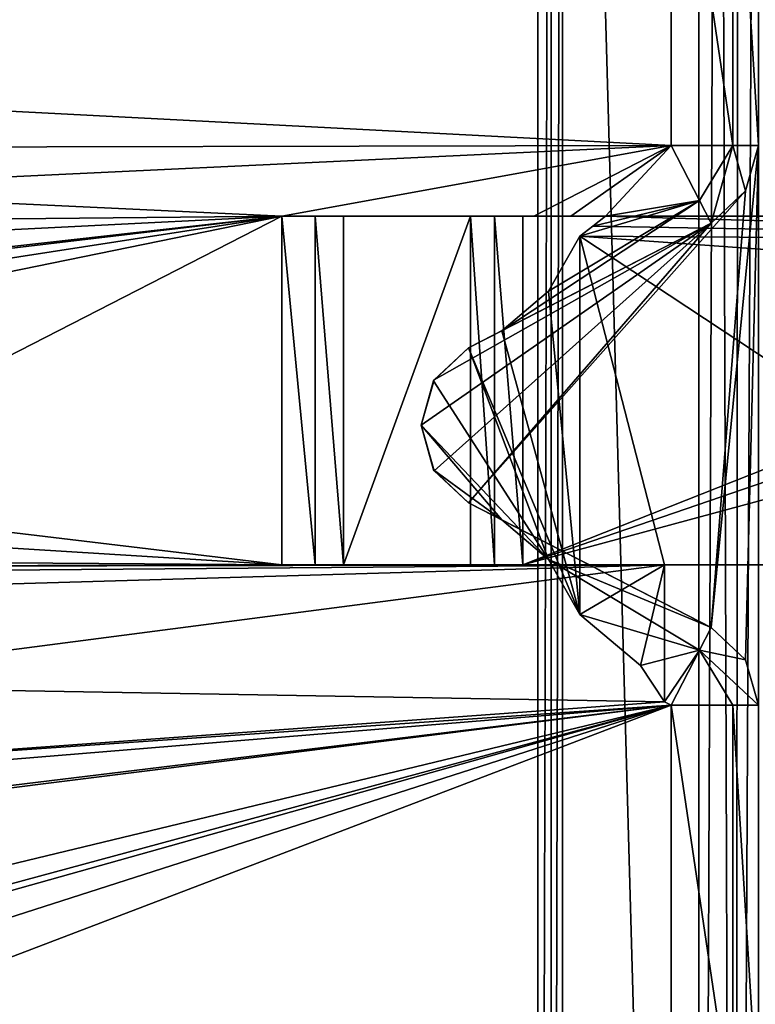
# Model space of a CAD drawing. Units: millimetres. Extents: x -10 to 175, y -47 to 49.
# Drawn here: x 159 to 163, y -15 to -9 of the extents above; entities that cross this region are included whole.
import ezdxf

# ---------------------------------------------------------------- set-up
doc = ezdxf.new("R2010")
doc.units = ezdxf.units.MM
doc.header["$LTSCALE"] = 65.185185
for name, color, linetype in [('1217', 7, 'CONTINUOUS'), ('1218', 7, 'CONTINUOUS'), ('1219', 7, 'CONTINUOUS'), ('1232', 7, 'CONTINUOUS'), ('1239', 7, 'CONTINUOUS'), ('1240', 7, 'CONTINUOUS'), ('1371', 7, 'CONTINUOUS'), ('1478', 7, 'CONTINUOUS'), ('1481', 7, 'CONTINUOUS'), ('1482', 7, 'CONTINUOUS'), ('1485', 7, 'CONTINUOUS'), ('1489', 7, 'CONTINUOUS'), ('1505', 7, 'CONTINUOUS'), ('1506', 7, 'CONTINUOUS'), ('1525', 7, 'CONTINUOUS'), ('1527', 7, 'CONTINUOUS'), ('1528', 7, 'CONTINUOUS'), ('1529', 7, 'CONTINUOUS'), ('1579', 7, 'CONTINUOUS'), ('1594', 7, 'CONTINUOUS'), ('1595', 7, 'CONTINUOUS'), ('1596', 7, 'CONTINUOUS'), ('1597', 7, 'CONTINUOUS'), ('1686', 7, 'CONTINUOUS'), ('1689', 7, 'CONTINUOUS')]:
    doc.layers.add(name, color=color, linetype=linetype)

msp = doc.modelspace()

# ---------------------------------------------------------------- linework, layer by layer
at = {"layer": '1217', "linetype": 'Continuous'}
for points in [[(161.4476, -10.3, -29.1812), (161.4476, -12.3, -29.1812), (166.5029, -10.3, -28.6382), (161.4476, -10.3, -29.1812)], [(166.5029, -10.3, -28.6382), (161.4476, -12.3, -29.1812), (166.8543, -10.4465, -28.6004), (166.5029, -10.3, -28.6382)], [(166.8543, -10.4465, -28.6004), (161.4476, -12.3, -29.1812), (167, -10.8, -28.5848), (166.8543, -10.4465, -28.6004)], [(161.4476, -12.3, -29.1812), (164.5143, -12.3, -28.8518), (167, -10.8, -28.5848), (161.4476, -12.3, -29.1812)]]:
    msp.add_3dface(points, dxfattribs=at)
at = {"layer": '1218', "linetype": 'Continuous'}
for points in [[(161.1475, -10.3, -29.3247), (160.4187, -10.3, -30.0536), (160.4187, -12.3, -30.0536), (161.1475, -10.3, -29.3247)], [(161.1475, -12.3, -29.3247), (161.1475, -10.3, -29.3247), (160.4187, -12.3, -30.0536), (161.1475, -12.3, -29.3247)]]:
    msp.add_3dface(points, dxfattribs=at)
at = {"layer": '1219', "linetype": 'Continuous'}
for points in [[(161.7756, -10.4148, -30.2523), (161.7756, -12.5852, -30.2523), (161.5956, -10.7311, -30.4322), (161.7756, -10.4148, -30.2523)], [(161.7756, -12.5852, -30.2523), (161.3279, -10.9571, -30.7), (161.5956, -10.7311, -30.4322), (161.7756, -12.5852, -30.2523)], [(161.3279, -10.9571, -30.7), (161.7756, -12.5852, -30.2523), (161.1368, -11.0554, -30.891), (161.3279, -10.9571, -30.7)], [(161.1368, -11.0554, -30.891), (161.5958, -12.2691, -30.4321), (160.9359, -11.2443, -31.092), (161.1368, -11.0554, -30.891)], [(161.7756, -12.5852, -30.2523), (161.5958, -12.2691, -30.4321), (161.1368, -11.0554, -30.891), (161.7756, -12.5852, -30.2523)], [(160.9359, -11.2443, -31.092), (161.5958, -12.2691, -30.4321), (160.8655, -11.5, -31.1624), (160.9359, -11.2443, -31.092)], [(161.5958, -12.2691, -30.4321), (161.3279, -12.0429, -30.7), (160.8655, -11.5, -31.1624), (161.5958, -12.2691, -30.4321)], [(160.8655, -11.5, -31.1624), (161.3279, -12.0429, -30.7), (160.9364, -11.7563, -31.0915), (160.8655, -11.5, -31.1624)], [(161.3279, -12.0429, -30.7), (161.1368, -11.9446, -30.891), (160.9364, -11.7563, -31.0915), (161.3279, -12.0429, -30.7)]]:
    msp.add_3dface(points, dxfattribs=at)
at = {"layer": '1232', "linetype": 'Continuous'}
for points in [[(162.5287, -12.6605, -33.7), (162.8, -9.8949, -33.7), (162.7268, -10.1553, -33.7), (162.5287, -12.6605, -33.7)], [(162.8, -9.8949, -33.7), (162.5287, -12.6605, -33.7), (162.7268, -12.8447, -33.7), (162.8, -9.8949, -33.7)], [(162.8, -13.1051, -33.7), (162.8, -9.8949, -33.7), (162.7268, -12.8447, -33.7), (162.8, -13.1051, -33.7)], [(161.1368, -11.9446, -33.7), (162.5287, -12.6605, -33.7), (162.7268, -10.1553, -33.7), (161.1368, -11.9446, -33.7)], [(162.5287, -10.3395, -33.7), (161.1368, -11.9446, -33.7), (162.7268, -10.1553, -33.7), (162.5287, -10.3395, -33.7)], [(160.9387, -11.7604, -33.7), (162.5287, -10.3395, -33.7), (160.8655, -11.5, -33.7), (160.9387, -11.7604, -33.7)], [(160.8655, -11.5, -33.7), (162.5287, -10.3395, -33.7), (160.9387, -11.2396, -33.7), (160.8655, -11.5, -33.7)], [(161.1368, -11.9446, -33.7), (162.5287, -10.3395, -33.7), (160.9387, -11.7604, -33.7), (161.1368, -11.9446, -33.7)], [(160.9387, -11.2396, -33.7), (162.5287, -10.3395, -33.7), (161.1368, -11.0554, -33.7), (160.9387, -11.2396, -33.7)]]:
    msp.add_3dface(points, dxfattribs=at)
at = {"layer": '1239', "linetype": 'Continuous'}
for points in [[(162.4586, -28.3, -40.5414), (161.6757, -28.3, -39.7586), (161.6757, -0.3, -39.7586), (162.4586, -28.3, -40.5414)], [(162.4586, -28.3, -40.5414), (161.6757, -0.3, -39.7586), (162.4586, -0.3, -40.5414), (162.4586, -28.3, -40.5414)]]:
    msp.add_3dface(points, dxfattribs=at)
at = {"layer": '1240', "linetype": 'Continuous'}
for points in [[(162.6652, -28.3, -40.5891), (162.4586, -28.3, -40.5414), (162.5708, -0.3, -40.5979), (162.6652, -28.3, -40.5891)], [(162.4586, -28.3, -40.5414), (162.4586, -0.3, -40.5414), (162.5708, -0.3, -40.5979), (162.4586, -28.3, -40.5414)], [(162.6876, -0.3, -40.5798), (162.6652, -28.3, -40.5891), (162.5708, -0.3, -40.5979), (162.6876, -0.3, -40.5798)], [(162.8, -0.3, -40.4), (162.8, -28.3, -40.4), (162.6652, -28.3, -40.5891), (162.8, -0.3, -40.4)], [(162.8, -0.3, -40.4), (162.6652, -28.3, -40.5891), (162.6876, -0.3, -40.5798), (162.8, -0.3, -40.4)]]:
    msp.add_3dface(points, dxfattribs=at)
at = {"layer": '1371', "linetype": 'Continuous'}
for points in [[(161.6109, -28.3, -39.7152), (161.5343, -28.3, -39.7), (161.6109, -0.3, -39.7152), (161.6109, -28.3, -39.7152)], [(161.5343, -28.3, -39.7), (161.5343, -0.3, -39.7), (161.6109, -0.3, -39.7152), (161.5343, -28.3, -39.7)], [(161.6757, -28.3, -39.7586), (161.6109, -28.3, -39.7152), (161.6757, -0.3, -39.7586), (161.6757, -28.3, -39.7586)], [(161.6757, -0.3, -39.7586), (161.6109, -28.3, -39.7152), (161.6109, -0.3, -39.7152), (161.6757, -0.3, -39.7586)]]:
    msp.add_3dface(points, dxfattribs=at)
at = {"layer": '1478', "linetype": 'Continuous'}
for points in [[(161.5343, -28.3, -39.7), (147, -28.3, -39.7), (147, -0.3, -39.7), (161.5343, -28.3, -39.7)], [(161.5343, -28.3, -39.7), (147, -0.3, -39.7), (161.5343, -0.3, -39.7), (161.5343, -28.3, -39.7)]]:
    msp.add_3dface(points, dxfattribs=at)
at = {"layer": '1481', "linetype": 'Continuous'}
for points in [[(161.1368, -11.9446, -30.891), (161.3279, -12.0429, -30.7), (162.5287, -12.6605, -33.7), (161.1368, -11.9446, -30.891)], [(161.1368, -11.9446, -33.7), (161.1368, -11.9446, -30.891), (162.5287, -12.6605, -33.7), (161.1368, -11.9446, -33.7)], [(162.5287, -12.6605, -33.7), (161.3279, -12.0429, -30.7), (162.5287, -12.6605, -30.7), (162.5287, -12.6605, -33.7)]]:
    msp.add_3dface(points, dxfattribs=at)
at = {"layer": '1482', "linetype": 'Continuous'}
for points in [[(162.5287, -10.3395, -30.7), (161.3279, -10.9571, -30.7), (161.1368, -11.0554, -30.891), (162.5287, -10.3395, -30.7)], [(162.5287, -10.3395, -30.7), (161.1368, -11.0554, -30.891), (161.1368, -11.0554, -33.7), (162.5287, -10.3395, -30.7)], [(162.5287, -10.3395, -33.7), (162.5287, -10.3395, -30.7), (161.1368, -11.0554, -33.7), (162.5287, -10.3395, -33.7)]]:
    msp.add_3dface(points, dxfattribs=at)
at = {"layer": '1485', "linetype": 'Continuous'}
for points in [[(161.85, -10.3576, -30.2443), (161.9223, -10.3, -30.2365), (166.9718, -10.4465, -29.6941), (161.85, -10.3576, -30.2443)], [(161.9223, -10.3, -30.2365), (166.6203, -10.3, -29.7319), (166.9718, -10.4465, -29.6941), (161.9223, -10.3, -30.2365)], [(161.7756, -10.4148, -30.2523), (161.85, -10.3576, -30.2443), (166.9718, -10.4465, -29.6941), (161.7756, -10.4148, -30.2523)], [(161.7756, -10.4148, -30.2523), (167.1175, -10.8, -29.6785), (164.6318, -12.3, -29.9455), (161.7756, -10.4148, -30.2523)], [(167.1175, -10.8, -29.6785), (161.7756, -10.4148, -30.2523), (166.9718, -10.4465, -29.6941), (167.1175, -10.8, -29.6785)], [(161.7756, -12.5852, -30.2523), (161.7756, -10.4148, -30.2523), (162.2621, -12.3, -30.2), (161.7756, -12.5852, -30.2523)], [(162.2621, -12.3, -30.2), (161.7756, -10.4148, -30.2523), (164.6318, -12.3, -29.9455), (162.2621, -12.3, -30.2)], [(162.1237, -12.8784, -30.2149), (161.7756, -12.5852, -30.2523), (162.2621, -12.3, -30.2), (162.1237, -12.8784, -30.2149)], [(162.2621, -13.0856, -30.2), (162.1237, -12.8784, -30.2149), (162.2621, -12.3, -30.2), (162.2621, -13.0856, -30.2)]]:
    msp.add_3dface(points, dxfattribs=at)
at = {"layer": '1489', "linetype": 'Continuous'}
for points in [[(162.3, -7.5051, -30.2), (155.1195, -9.0683, -30.2), (154.9, -9.2634, -30.2), (162.3, -7.5051, -30.2)], [(155.1092, -9.2634, -30.2), (162.3, -7.5051, -30.2), (154.9, -9.2634, -30.2), (155.1092, -9.2634, -30.2)], [(156.4793, -9.361, -30.2), (162.3, -7.5051, -30.2), (155.1092, -9.2634, -30.2), (156.4793, -9.361, -30.2)], [(156.7476, -9.361, -30.2), (162.3, -7.5051, -30.2), (156.4793, -9.361, -30.2), (156.7476, -9.361, -30.2)], [(156.8797, -9.6131, -30.2), (162.3, -7.5051, -30.2), (156.7476, -9.361, -30.2), (156.8797, -9.6131, -30.2)], [(162.3, -9.8949, -30.2), (162.3, -7.5051, -30.2), (156.8797, -9.6131, -30.2), (162.3, -9.8949, -30.2)], [(156.9244, -9.9059, -30.2), (162.3, -9.8949, -30.2), (156.8797, -9.6131, -30.2), (156.9244, -9.9059, -30.2)], [(160.0651, -10.3, -30.2), (162.3, -9.8949, -30.2), (156.8857, -10.1511, -30.2), (160.0651, -10.3, -30.2)], [(156.8857, -10.1511, -30.2), (162.3, -9.8949, -30.2), (156.9244, -9.9059, -30.2), (156.8857, -10.1511, -30.2)], [(160.0651, -10.3, -30.2), (161.5123, -10.3, -30.2), (162.3, -9.8949, -30.2), (160.0651, -10.3, -30.2)], [(156.7735, -10.3333, -30.2), (160.0651, -10.3, -30.2), (156.8857, -10.1511, -30.2), (156.7735, -10.3333, -30.2)], [(160.0651, -10.3, -30.2), (156.3848, -10.4829, -30.2), (154.9549, -10.8732, -30.2), (160.0651, -10.3, -30.2)], [(155.2232, -10.8732, -30.2), (160.0651, -10.3, -30.2), (154.9549, -10.8732, -30.2), (155.2232, -10.8732, -30.2)], [(160.0651, -10.3, -30.2), (155.2232, -10.8732, -30.2), (155.8821, -10.9463, -30.2), (160.0651, -10.3, -30.2)], [(156.9, -10.9463, -30.2), (160.0651, -10.3, -30.2), (155.8821, -10.9463, -30.2), (156.9, -10.9463, -30.2)], [(156.3848, -10.4829, -30.2), (160.0651, -10.3, -30.2), (156.7735, -10.3333, -30.2), (156.3848, -10.4829, -30.2)], [(160.0651, -12.3, -30.2), (160.0651, -10.3, -30.2), (156.9, -11.922, -30.2), (160.0651, -12.3, -30.2)], [(156.9, -11.922, -30.2), (160.0651, -10.3, -30.2), (156.9, -10.9463, -30.2), (156.9, -11.922, -30.2)], [(155.5212, -12.0195, -30.2), (160.0651, -12.3, -30.2), (156.9, -11.922, -30.2), (155.5212, -12.0195, -30.2)], [(160.0651, -12.3, -30.2), (155.5212, -12.0195, -30.2), (149.8143, -12.2269, -30.2), (160.0651, -12.3, -30.2)], [(155.8611, -12.3122, -30.2), (160.0651, -12.3, -30.2), (149.8143, -12.2269, -30.2), (155.8611, -12.3122, -30.2)], [(162.2621, -12.3, -30.2), (160.0651, -12.3, -30.2), (155.8611, -12.3122, -30.2), (162.2621, -12.3, -30.2)], [(156.2851, -12.3483, -30.2), (162.2621, -12.3, -30.2), (155.8611, -12.3122, -30.2), (156.2851, -12.3483, -30.2)], [(156.6169, -12.4641, -30.2), (162.2621, -12.3, -30.2), (156.2851, -12.3483, -30.2), (156.6169, -12.4641, -30.2)], [(156.9244, -12.9951, -30.2), (162.2621, -12.3, -30.2), (156.6169, -12.4641, -30.2), (156.9244, -12.9951, -30.2)], [(162.2621, -13.0856, -30.2), (162.2621, -12.3, -30.2), (156.9244, -12.9951, -30.2), (162.2621, -13.0856, -30.2)], [(156.6283, -13.495, -30.2), (162.2621, -13.0856, -30.2), (156.9244, -12.9951, -30.2), (156.6283, -13.495, -30.2)], [(162.3, -13.1051, -30.2), (155.778, -14.678, -30.2), (154.9549, -15.0927, -30.2), (162.3, -13.1051, -30.2)], [(155.2232, -15.0927, -30.2), (162.3, -13.1051, -30.2), (154.9549, -15.0927, -30.2), (155.2232, -15.0927, -30.2)], [(162.3, -13.1051, -30.2), (155.2232, -15.0927, -30.2), (155.8821, -15.1659, -30.2), (162.3, -13.1051, -30.2)], [(162.3, -13.1051, -30.2), (156.3099, -13.598, -30.2), (155.5829, -13.922, -30.2), (162.3, -13.1051, -30.2)], [(155.778, -13.922, -30.2), (162.3, -13.1051, -30.2), (155.5829, -13.922, -30.2), (155.778, -13.922, -30.2)], [(155.778, -14.678, -30.2), (162.3, -13.1051, -30.2), (155.778, -13.922, -30.2), (155.778, -14.678, -30.2)], [(156.9, -15.1659, -30.2), (162.3, -13.1051, -30.2), (155.8821, -15.1659, -30.2), (156.9, -15.1659, -30.2)], [(156.3099, -13.598, -30.2), (162.3, -13.1051, -30.2), (156.6283, -13.495, -30.2), (156.3099, -13.598, -30.2)], [(162.3, -13.1051, -30.2), (162.2621, -13.0856, -30.2), (156.6283, -13.495, -30.2), (162.3, -13.1051, -30.2)], [(162.3, -15.4949, -30.2), (162.3, -13.1051, -30.2), (156.9, -15.1659, -30.2), (162.3, -15.4949, -30.2)]]:
    msp.add_3dface(points, dxfattribs=at)
at = {"layer": '1505', "linetype": 'Continuous'}
for points in [[(160.2564, -10.3, -30.1619), (160.0651, -10.3, -30.2), (160.2564, -12.3, -30.1619), (160.2564, -10.3, -30.1619)], [(160.0651, -10.3, -30.2), (160.0651, -12.3, -30.2), (160.2564, -12.3, -30.1619), (160.0651, -10.3, -30.2)], [(160.4187, -10.3, -30.0536), (160.2564, -10.3, -30.1619), (160.4187, -12.3, -30.0536), (160.4187, -10.3, -30.0536)], [(160.2564, -10.3, -30.1619), (160.2564, -12.3, -30.1619), (160.4187, -12.3, -30.0536), (160.2564, -10.3, -30.1619)]]:
    msp.add_3dface(points, dxfattribs=at)
at = {"layer": '1506', "linetype": 'Continuous'}
for points in [[(161.2853, -10.3, -29.2273), (161.1475, -10.3, -29.3247), (161.2853, -12.3, -29.2273), (161.2853, -10.3, -29.2273)], [(161.2853, -12.3, -29.2273), (161.1475, -10.3, -29.3247), (161.1475, -12.3, -29.3247), (161.2853, -12.3, -29.2273)], [(161.4476, -12.3, -29.1812), (161.4476, -10.3, -29.1812), (161.2853, -10.3, -29.2273), (161.4476, -12.3, -29.1812)], [(161.4476, -12.3, -29.1812), (161.2853, -10.3, -29.2273), (161.2853, -12.3, -29.2273), (161.4476, -12.3, -29.1812)]]:
    msp.add_3dface(points, dxfattribs=at)
at = {"layer": '1525', "linetype": 'Continuous'}
for points in [[(162.3, -7.5051, -30.2), (162.3, -9.8949, -30.2), (162.6536, -9.8949, -30.3464), (162.3, -7.5051, -30.2)], [(162.6536, -7.5051, -30.3464), (162.3, -7.5051, -30.2), (162.6536, -9.8949, -30.3464), (162.6536, -7.5051, -30.3464)], [(162.8, -9.8949, -30.7), (162.8, -7.5051, -30.7), (162.6536, -7.5051, -30.3464), (162.8, -9.8949, -30.7)], [(162.8, -9.8949, -30.7), (162.6536, -7.5051, -30.3464), (162.6536, -9.8949, -30.3464), (162.8, -9.8949, -30.7)]]:
    msp.add_3dface(points, dxfattribs=at)
at = {"layer": '1527', "linetype": 'Continuous'}
for points in [[(162.6536, -9.8949, -30.3464), (162.3, -9.8949, -30.2), (162.4617, -10.2093, -30.3464), (162.6536, -9.8949, -30.3464)], [(162.5287, -10.3395, -30.7), (162.6536, -9.8949, -30.3464), (162.4617, -10.2093, -30.3464), (162.5287, -10.3395, -30.7)], [(162.7268, -10.1553, -30.7), (162.6536, -9.8949, -30.3464), (162.5287, -10.3395, -30.7), (162.7268, -10.1553, -30.7)], [(162.8, -9.8949, -30.7), (162.6536, -9.8949, -30.3464), (162.7268, -10.1553, -30.7), (162.8, -9.8949, -30.7)]]:
    msp.add_3dface(points, dxfattribs=at)
at = {"layer": '1528', "linetype": 'Continuous'}
for points in [[(161.5123, -10.3, -30.2), (161.7237, -10.3, -30.2094), (162.3, -9.8949, -30.2), (161.5123, -10.3, -30.2)], [(161.7237, -10.3, -30.2094), (161.9223, -10.3, -30.2365), (162.3, -9.8949, -30.2), (161.7237, -10.3, -30.2094)], [(162.3, -9.8949, -30.2), (161.9223, -10.3, -30.2365), (162.4617, -10.2093, -30.3464), (162.3, -9.8949, -30.2)], [(162.5287, -10.3395, -30.7), (162.4617, -10.2093, -30.3464), (161.3279, -10.9571, -30.7), (162.5287, -10.3395, -30.7)], [(161.3279, -10.9571, -30.7), (162.4617, -10.2093, -30.3464), (161.5956, -10.7311, -30.4322), (161.3279, -10.9571, -30.7)], [(162.4617, -10.2093, -30.3464), (161.7756, -10.4148, -30.2523), (161.5956, -10.7311, -30.4322), (162.4617, -10.2093, -30.3464)], [(161.85, -10.3576, -30.2443), (161.7756, -10.4148, -30.2523), (162.4617, -10.2093, -30.3464), (161.85, -10.3576, -30.2443)], [(161.9223, -10.3, -30.2365), (161.85, -10.3576, -30.2443), (162.4617, -10.2093, -30.3464), (161.9223, -10.3, -30.2365)]]:
    msp.add_3dface(points, dxfattribs=at)
at = {"layer": '1529', "linetype": 'Continuous'}
for points in [[(162.8, -9.8949, -33.7), (162.8, -9.8949, -30.7), (162.7268, -10.1553, -30.7), (162.8, -9.8949, -33.7)], [(162.8, -9.8949, -33.7), (162.7268, -10.1553, -30.7), (162.7268, -10.1553, -33.7), (162.8, -9.8949, -33.7)], [(162.7268, -10.1553, -30.7), (162.5287, -10.3395, -30.7), (162.7268, -10.1553, -33.7), (162.7268, -10.1553, -30.7)], [(162.5287, -10.3395, -30.7), (162.5287, -10.3395, -33.7), (162.7268, -10.1553, -33.7), (162.5287, -10.3395, -30.7)]]:
    msp.add_3dface(points, dxfattribs=at)
at = {"layer": '1579', "linetype": 'Continuous'}
for points in [[(162.3, -13.1051, -30.2), (162.3, -15.4949, -30.2), (162.6536, -15.4949, -30.3464), (162.3, -13.1051, -30.2)], [(162.6536, -13.1051, -30.3464), (162.3, -13.1051, -30.2), (162.6536, -15.4949, -30.3464), (162.6536, -13.1051, -30.3464)], [(162.8, -15.4949, -30.7), (162.8, -13.1051, -30.7), (162.6536, -13.1051, -30.3464), (162.8, -15.4949, -30.7)], [(162.8, -15.4949, -30.7), (162.6536, -13.1051, -30.3464), (162.6536, -15.4949, -30.3464), (162.8, -15.4949, -30.7)]]:
    msp.add_3dface(points, dxfattribs=at)
at = {"layer": '1594', "linetype": 'Continuous'}
for points in [[(161.3279, -12.0429, -30.7), (161.5958, -12.2691, -30.4321), (162.5287, -12.6605, -30.7), (161.3279, -12.0429, -30.7)], [(161.5958, -12.2691, -30.4321), (161.7756, -12.5852, -30.2523), (162.4617, -12.7907, -30.3464), (161.5958, -12.2691, -30.4321)], [(162.5287, -12.6605, -30.7), (161.5958, -12.2691, -30.4321), (162.4617, -12.7907, -30.3464), (162.5287, -12.6605, -30.7)], [(161.7756, -12.5852, -30.2523), (162.1237, -12.8784, -30.2149), (162.4617, -12.7907, -30.3464), (161.7756, -12.5852, -30.2523)], [(162.1237, -12.8784, -30.2149), (162.2621, -13.0856, -30.2), (162.4617, -12.7907, -30.3464), (162.1237, -12.8784, -30.2149)], [(162.2621, -13.0856, -30.2), (162.3, -13.1051, -30.2), (162.4617, -12.7907, -30.3464), (162.2621, -13.0856, -30.2)]]:
    msp.add_3dface(points, dxfattribs=at)
at = {"layer": '1595', "linetype": 'Continuous'}
for points in [[(162.5287, -12.6605, -33.7), (162.5287, -12.6605, -30.7), (162.7268, -12.8447, -30.7), (162.5287, -12.6605, -33.7)], [(162.7268, -12.8447, -33.7), (162.5287, -12.6605, -33.7), (162.7268, -12.8447, -30.7), (162.7268, -12.8447, -33.7)], [(162.8, -13.1051, -30.7), (162.8, -13.1051, -33.7), (162.7268, -12.8447, -33.7), (162.8, -13.1051, -30.7)], [(162.8, -13.1051, -30.7), (162.7268, -12.8447, -33.7), (162.7268, -12.8447, -30.7), (162.8, -13.1051, -30.7)]]:
    msp.add_3dface(points, dxfattribs=at)
at = {"layer": '1596', "linetype": 'Continuous'}
for points in [[(161.1368, -11.0554, -30.891), (160.9359, -11.2443, -31.092), (161.1368, -11.0554, -33.7), (161.1368, -11.0554, -30.891)], [(160.9359, -11.2443, -31.092), (160.9387, -11.2396, -33.7), (161.1368, -11.0554, -33.7), (160.9359, -11.2443, -31.092)], [(160.9359, -11.2443, -31.092), (160.8655, -11.5, -31.1624), (160.9387, -11.2396, -33.7), (160.9359, -11.2443, -31.092)], [(160.8655, -11.5, -31.1624), (160.8655, -11.5, -33.7), (160.9387, -11.2396, -33.7), (160.8655, -11.5, -31.1624)], [(160.8655, -11.5, -31.1624), (160.9364, -11.7563, -31.0915), (160.8655, -11.5, -33.7), (160.8655, -11.5, -31.1624)], [(160.9364, -11.7563, -31.0915), (160.9387, -11.7604, -33.7), (160.8655, -11.5, -33.7), (160.9364, -11.7563, -31.0915)], [(160.9364, -11.7563, -31.0915), (161.1368, -11.9446, -30.891), (160.9387, -11.7604, -33.7), (160.9364, -11.7563, -31.0915)], [(161.1368, -11.9446, -30.891), (161.1368, -11.9446, -33.7), (160.9387, -11.7604, -33.7), (161.1368, -11.9446, -30.891)]]:
    msp.add_3dface(points, dxfattribs=at)
at = {"layer": '1597', "linetype": 'Continuous'}
for points in [[(162.7268, -12.8447, -30.7), (162.5287, -12.6605, -30.7), (162.4617, -12.7907, -30.3464), (162.7268, -12.8447, -30.7)], [(162.4617, -12.7907, -30.3464), (162.3, -13.1051, -30.2), (162.6536, -13.1051, -30.3464), (162.4617, -12.7907, -30.3464)], [(162.8, -13.1051, -30.7), (162.7268, -12.8447, -30.7), (162.4617, -12.7907, -30.3464), (162.8, -13.1051, -30.7)], [(162.8, -13.1051, -30.7), (162.4617, -12.7907, -30.3464), (162.6536, -13.1051, -30.3464), (162.8, -13.1051, -30.7)]]:
    msp.add_3dface(points, dxfattribs=at)
at = {"layer": '1686', "linetype": 'Continuous'}
for points in [[(160.0651, -12.3, -30.2), (162.2621, -12.3, -30.2), (160.2564, -12.3, -30.1619), (160.0651, -12.3, -30.2)], [(160.2564, -12.3, -30.1619), (162.2621, -12.3, -30.2), (160.4187, -12.3, -30.0536), (160.2564, -12.3, -30.1619)], [(162.2621, -12.3, -30.2), (161.1475, -12.3, -29.3247), (160.4187, -12.3, -30.0536), (162.2621, -12.3, -30.2)], [(162.2621, -12.3, -30.2), (161.2853, -12.3, -29.2273), (161.1475, -12.3, -29.3247), (162.2621, -12.3, -30.2)], [(162.2621, -12.3, -30.2), (161.4476, -12.3, -29.1812), (161.2853, -12.3, -29.2273), (162.2621, -12.3, -30.2)], [(164.5143, -12.3, -28.8518), (161.4476, -12.3, -29.1812), (162.2621, -12.3, -30.2), (164.5143, -12.3, -28.8518)], [(164.5143, -12.3, -28.8518), (162.2621, -12.3, -30.2), (164.6318, -12.3, -29.9455), (164.5143, -12.3, -28.8518)]]:
    msp.add_3dface(points, dxfattribs=at)
at = {"layer": '1689', "linetype": 'Continuous'}
for points in [[(160.0651, -10.3, -30.2), (160.2564, -10.3, -30.1619), (161.5123, -10.3, -30.2), (160.0651, -10.3, -30.2)], [(160.2564, -10.3, -30.1619), (160.4187, -10.3, -30.0536), (161.5123, -10.3, -30.2), (160.2564, -10.3, -30.1619)], [(161.2853, -10.3, -29.2273), (161.4476, -10.3, -29.1812), (160.4187, -10.3, -30.0536), (161.2853, -10.3, -29.2273)], [(160.4187, -10.3, -30.0536), (161.4476, -10.3, -29.1812), (161.5123, -10.3, -30.2), (160.4187, -10.3, -30.0536)], [(161.1475, -10.3, -29.3247), (161.2853, -10.3, -29.2273), (160.4187, -10.3, -30.0536), (161.1475, -10.3, -29.3247)], [(161.4476, -10.3, -29.1812), (166.5029, -10.3, -28.6382), (161.5123, -10.3, -30.2), (161.4476, -10.3, -29.1812)], [(161.5123, -10.3, -30.2), (166.5029, -10.3, -28.6382), (161.7237, -10.3, -30.2094), (161.5123, -10.3, -30.2)], [(166.5029, -10.3, -28.6382), (161.9223, -10.3, -30.2365), (161.7237, -10.3, -30.2094), (166.5029, -10.3, -28.6382)], [(166.5029, -10.3, -28.6382), (166.6203, -10.3, -29.7319), (161.9223, -10.3, -30.2365), (166.5029, -10.3, -28.6382)]]:
    msp.add_3dface(points, dxfattribs=at)

doc.saveas('drawing.dxf')
